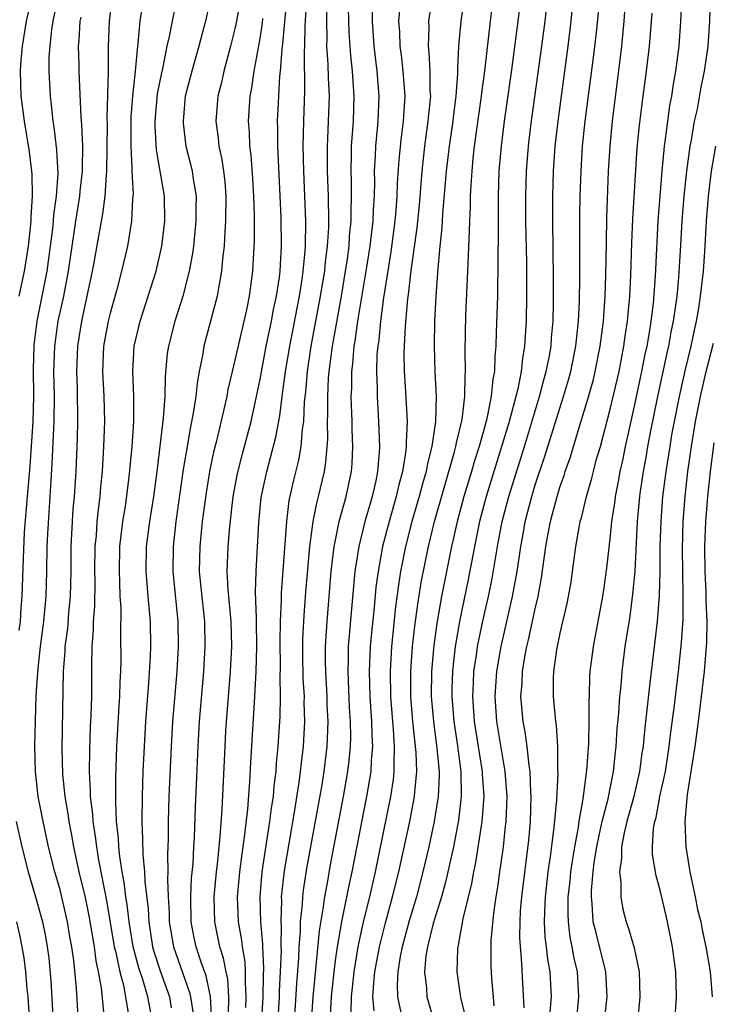
# Model space of a CAD drawing. Units: inches. Extents: x 2643000 to 2646000, y 1518000 to 1519089.
# Drawn here: x 2643116 to 2643171, y 1518364 to 1518443 of the extents above; entities that cross this region are included whole.
import ezdxf

# ---------------------------------------------------------------- set-up
doc = ezdxf.new("R2010")
doc.units = ezdxf.units.IN
doc.header["$MEASUREMENT"] = 0
doc.layers.add('LD26431518_2ft', color=122, linetype='Continuous')

msp = doc.modelspace()

# ---------------------------------------------------------------- linework, layer by layer
at = {"layer": 'LD26431518_2ft'}
for points, elevation in [([(2643151.946, 1518449), (2643151.054, 1518443), (2643150.86, 1518441), (2643150.776, 1518439.224), (2643150.789, 1518438.789), (2643150.662, 1518437), (2643150.464, 1518435.536), (2643150.409, 1518435), (2643150.115, 1518433), (2643149.89, 1518431), (2643149.593, 1518427.593), (2643149.538, 1518426.462), (2643149.384, 1518425), (2643149.221, 1518423.22), (2643149.061, 1518421), (2643148.951, 1518419), (2643148.909, 1518417), (2643148.976, 1518415), (2643149.07, 1518413), (2643149.025, 1518411), (2643148.739, 1518409), (2643148.376, 1518407.624), (2643148.277, 1518407), (2643147.98, 1518406.02), (2643147.719, 1518405), (2643147.143, 1518403), (2643146.627, 1518401), (2643146.241, 1518399), (2643146.07, 1518397.93), (2643145.838, 1518396.162), (2643145.506, 1518393), (2643145.391, 1518391), (2643145.421, 1518389), (2643145.578, 1518387), (2643145.645, 1518386.355), (2643145.731, 1518385), (2643145.686, 1518383.686), (2643145.705, 1518383), (2643145.64, 1518382.36), (2643145.432, 1518381), (2643144.199, 1518375), (2643143.742, 1518373), (2643143.252, 1518371), (2643142.819, 1518369), (2643142.493, 1518367), (2643142.28, 1518365), (2643142.266, 1518363.734)], 9142), ([(2643144.117, 1518363.883), (2643144.02, 1518365), (2643144.084, 1518366.084), (2643144.185, 1518367), (2643144.549, 1518369), (2643145, 1518370.81), (2643145.597, 1518373), (2643146.089, 1518375), (2643146.963, 1518379), (2643147.345, 1518381), (2643147.362, 1518381.362), (2643147.526, 1518383), (2643147.484, 1518384.517), (2643147.225, 1518387), (2643147.056, 1518389), (2643147.043, 1518391), (2643147.184, 1518393), (2643147.368, 1518394.632), (2643147.61, 1518396.39), (2643147.889, 1518398.111), (2643148.456, 1518401), (2643148.943, 1518403), (2643150.554, 1518408.555), (2643150.665, 1518409), (2643150.705, 1518409.295), (2643151.147, 1518411.147), (2643151.37, 1518413), (2643151.388, 1518414.612), (2643151.43, 1518415), (2643151.4, 1518416.6), (2643151.455, 1518419.455), (2643151.613, 1518423), (2643151.627, 1518423.627), (2643151.759, 1518426.241), (2643151.767, 1518427), (2643151.829, 1518428.171), (2643151.839, 1518429), (2643151.873, 1518429.873), (2643151.952, 1518431), (2643152.047, 1518432.046), (2643152.152, 1518433), (2643152.712, 1518437), (2643152.731, 1518437.269), (2643152.96, 1518439), (2643153.419, 1518443), (2643154.17, 1518449)], 9140), ([(2643151.526, 1518363), (2643151.065, 1518364.936), (2643150.762, 1518367), (2643150.81, 1518368.81), (2643150.829, 1518369), (2643150.868, 1518369.132), (2643151.237, 1518371.237), (2643151.938, 1518374.062), (2643152.093, 1518375), (2643152.255, 1518375.746), (2643152.77, 1518379), (2643152.907, 1518381), (2643152.785, 1518382.785), (2643152.781, 1518383), (2643152.152, 1518387), (2643152.008, 1518389), (2643152.072, 1518390.072), (2643152.104, 1518391), (2643152.311, 1518392.31), (2643152.399, 1518393), (2643152.49, 1518393.51), (2643152.845, 1518395.155), (2643153.271, 1518397), (2643153.561, 1518398.439), (2643153.979, 1518401), (2643154.36, 1518403), (2643154.883, 1518405), (2643156.134, 1518409), (2643157.355, 1518413), (2643157.688, 1518414.312), (2643157.889, 1518415), (2643158.116, 1518416.116), (2643158.266, 1518417), (2643158.314, 1518417.686), (2643158.442, 1518419), (2643158.476, 1518420.476), (2643158.471, 1518422.471), (2643158.399, 1518427), (2643158.41, 1518429), (2643158.47, 1518431), (2643158.576, 1518432.576), (2643158.607, 1518433), (2643158.827, 1518435), (2643159.646, 1518441), (2643159.882, 1518443), (2643160.15, 1518445.85)], 9134), ([(2643156.114, 1518364.114), (2643155.913, 1518368.087), (2643155.816, 1518369), (2643155.775, 1518369.774), (2643155.796, 1518371), (2643155.838, 1518371.838), (2643155.929, 1518373), (2643156.481, 1518377.519), (2643156.62, 1518379), (2643156.69, 1518381), (2643156.661, 1518381.339), (2643156.607, 1518383), (2643156.521, 1518383.479), (2643156.354, 1518385), (2643156.19, 1518386.189), (2643156.026, 1518387), (2643155.855, 1518389), (2643155.946, 1518390.054), (2643155.981, 1518391), (2643156.168, 1518392.168), (2643156.333, 1518393), (2643156.469, 1518393.531), (2643157, 1518396.011), (2643157.239, 1518397), (2643157.513, 1518398.487), (2643157.852, 1518401), (2643158.026, 1518402.026), (2643158.214, 1518403), (2643158.392, 1518403.608), (2643158.744, 1518405), (2643159, 1518405.822), (2643159.314, 1518406.686), (2643159.403, 1518407), (2643159.823, 1518408.177), (2643160.519, 1518410.519), (2643161.215, 1518412.784), (2643161.65, 1518414.35), (2643161.808, 1518415), (2643162.207, 1518417), (2643162.385, 1518418.385), (2643162.452, 1518419), (2643162.591, 1518421), (2643162.654, 1518422.654), (2643162.69, 1518425.31), (2643162.735, 1518427.265), (2643162.874, 1518431), (2643162.992, 1518433), (2643163.174, 1518435), (2643163.928, 1518441), (2643164.118, 1518443), (2643164.308, 1518445.692)], 9130), ([(2643118.787, 1518444.787), (2643118.427, 1518443), (2643118.321, 1518442.321), (2643118.174, 1518441), (2643118.115, 1518440.115), (2643118.101, 1518439), (2643118.2, 1518437), (2643118.294, 1518436.294), (2643118.422, 1518435), (2643118.507, 1518434.507), (2643118.719, 1518432.719), (2643118.82, 1518430.82), (2643118.701, 1518429), (2643118.484, 1518427.516), (2643118.452, 1518427), (2643118.389, 1518426.389), (2643117.942, 1518423), (2643117.551, 1518421), (2643117.135, 1518419), (2643116.901, 1518417.099), (2643116.855, 1518415.145), (2643116.877, 1518413), (2643116.826, 1518411), (2643116.572, 1518407.428), (2643116.359, 1518405), (2643116.136, 1518402.137), (2643116.039, 1518400.039), (2643115.957, 1518397), (2643115.878, 1518396.122), (2643115.801, 1518395), (2643115.705, 1518394.295)], 9172), ([(2643115.734, 1518421), (2643116.168, 1518423), (2643116.481, 1518425), (2643116.689, 1518427), (2643116.688, 1518427.312), (2643116.807, 1518429), (2643116.763, 1518430.763), (2643116.742, 1518431), (2643116.546, 1518432.546), (2643116.156, 1518435), (2643115.895, 1518437), (2643115.83, 1518439), (2643115.887, 1518439.887), (2643115.996, 1518441), (2643116.321, 1518443), (2643116.767, 1518445)], 9174), ([(2643123.206, 1518445.206), (2643122.918, 1518443), (2643122.844, 1518441), (2643122.845, 1518439), (2643122.752, 1518435.248), (2643122.77, 1518434.77), (2643122.727, 1518431), (2643122.691, 1518430.691), (2643122.575, 1518429), (2643122.399, 1518427.601), (2643122.28, 1518427), (2643121.712, 1518423.712), (2643121.581, 1518423), (2643120.704, 1518419), (2643120.388, 1518417), (2643120.313, 1518415), (2643120.366, 1518413.634), (2643120.405, 1518411), (2643120.372, 1518409.628), (2643120.256, 1518407), (2643120.126, 1518405), (2643120.031, 1518403.969), (2643119.965, 1518403), (2643119.87, 1518401), (2643119.865, 1518399), (2643119.822, 1518397), (2643119.684, 1518395.684), (2643119.589, 1518394.411), (2643119.384, 1518393), (2643119.378, 1518392.622), (2643119.24, 1518391), (2643119.156, 1518384.844), (2643119.208, 1518382.792), (2643119.381, 1518381), (2643119.622, 1518379.622), (2643119.696, 1518379), (2643119.92, 1518377.92), (2643120.079, 1518377), (2643120.513, 1518375), (2643121, 1518372.948), (2643121.328, 1518371.328), (2643121.724, 1518369), (2643121.865, 1518367.865), (2643122.058, 1518367), (2643122.29, 1518365.71), (2643122.507, 1518363.493)], 9168), ([(2643125.663, 1518445), (2643125.381, 1518443), (2643125.217, 1518441.217), (2643125.182, 1518441), (2643124.997, 1518438.997), (2643124.788, 1518437), (2643124.661, 1518435.339), (2643124.652, 1518433), (2643124.751, 1518431.249), (2643124.748, 1518431), (2643124.837, 1518429.163), (2643124.794, 1518428.794), (2643124.723, 1518427), (2643124.387, 1518425), (2643123.922, 1518423), (2643123.539, 1518421.539), (2643123, 1518419.642), (2643122.845, 1518419), (2643122.475, 1518417), (2643122.394, 1518415), (2643122.501, 1518413), (2643122.551, 1518411), (2643122.487, 1518409), (2643122.372, 1518407), (2643122.241, 1518405.759), (2643122.185, 1518405), (2643122.04, 1518403.96), (2643121.949, 1518403), (2643121.88, 1518401.879), (2643121.791, 1518401), (2643121.766, 1518399), (2643121.781, 1518398.219), (2643121.763, 1518396.237), (2643121.663, 1518395), (2643121.658, 1518394.342), (2643121.539, 1518393), (2643121.511, 1518391.512), (2643121.523, 1518389.522), (2643121.512, 1518389), (2643121.471, 1518387.471), (2643121.42, 1518386.58), (2643121.347, 1518384.653), (2643121.332, 1518383), (2643121.417, 1518381.417), (2643121.416, 1518381), (2643121.59, 1518379.59), (2643121.617, 1518379), (2643121.821, 1518377.821), (2643121.906, 1518377), (2643122.081, 1518375.919), (2643122.704, 1518372.704), (2643123.341, 1518369), (2643123.46, 1518368.54), (2643123.773, 1518367), (2643124.064, 1518365.936), (2643124.235, 1518365), (2643124.475, 1518363.525)], 9166), ([(2643131.064, 1518445), (2643130.626, 1518443), (2643130.503, 1518442.503), (2643130.108, 1518441), (2643129.534, 1518439), (2643129.016, 1518437), (2643128.837, 1518435), (2643128.846, 1518434.846), (2643129.068, 1518433), (2643129.458, 1518431.458), (2643129.558, 1518431), (2643129.643, 1518430.357), (2643129.875, 1518429), (2643129.862, 1518428.138), (2643129.87, 1518427), (2643129.665, 1518425), (2643129.589, 1518424.411), (2643129.329, 1518423), (2643128.809, 1518421), (2643128.17, 1518419), (2643127.661, 1518417), (2643127.58, 1518416.42), (2643127.417, 1518414.583), (2643127.384, 1518413), (2643127.257, 1518411.257), (2643126.736, 1518407), (2643126.466, 1518405), (2643126.154, 1518403), (2643125.898, 1518401), (2643125.859, 1518399), (2643125.953, 1518398.047), (2643126.025, 1518397), (2643126.135, 1518395.865), (2643126.197, 1518395), (2643126.225, 1518393), (2643126.205, 1518392.205), (2643126.082, 1518390.082), (2643125.844, 1518387), (2643125.717, 1518385), (2643125.626, 1518383), (2643125.561, 1518381), (2643125.538, 1518379), (2643125.601, 1518377.601), (2643125.613, 1518376.388), (2643125.749, 1518375), (2643125.779, 1518374.221), (2643126.041, 1518372.041), (2643126.09, 1518371), (2643126.403, 1518369), (2643126.529, 1518368.528), (2643127, 1518367.066), (2643127.742, 1518365), (2643127.887, 1518364.113)], 9162), ([(2643133.456, 1518445), (2643133.108, 1518443), (2643133, 1518442.475), (2643132.643, 1518441), (2643132.102, 1518439), (2643131.909, 1518438.091), (2643131.624, 1518437), (2643131.462, 1518435), (2643131.644, 1518433.644), (2643131.7, 1518433), (2643131.936, 1518431.936), (2643132.063, 1518431), (2643132.167, 1518430.167), (2643132.255, 1518429), (2643132.246, 1518427), (2643132.174, 1518426.174), (2643132.127, 1518425), (2643131.998, 1518423.998), (2643131.918, 1518423), (2643131.66, 1518421.659), (2643131.558, 1518421), (2643131.04, 1518419), (2643130.493, 1518417), (2643130.407, 1518416.408), (2643130.123, 1518415), (2643129.955, 1518414.045), (2643129.856, 1518413), (2643129.655, 1518411.655), (2643129.427, 1518410.573), (2643129.155, 1518409), (2643128.859, 1518407.141), (2643128.273, 1518403), (2643128.04, 1518401), (2643128.023, 1518399), (2643128.434, 1518395), (2643128.456, 1518393), (2643128.329, 1518391), (2643128.003, 1518387), (2643127.876, 1518385), (2643127.713, 1518381), (2643127.65, 1518379), (2643127.64, 1518377.64), (2643127.592, 1518376.408), (2643127.626, 1518375), (2643127.599, 1518374.401), (2643127.652, 1518373), (2643127.72, 1518371.72), (2643127.726, 1518371), (2643128.065, 1518369), (2643129.35, 1518365.35), (2643129.424, 1518365), (2643129.635, 1518363.636)], 9160), ([(2643132.476, 1518363.524), (2643132.505, 1518365), (2643132.408, 1518366.408), (2643132.278, 1518367), (2643132.084, 1518368.084), (2643131.785, 1518369), (2643131.658, 1518369.659), (2643131.368, 1518371), (2643131.328, 1518373), (2643131.514, 1518375), (2643131.592, 1518375.592), (2643131.81, 1518377.81), (2643131.959, 1518379.959), (2643132.194, 1518385), (2643132.27, 1518386.27), (2643132.315, 1518387), (2643132.628, 1518391), (2643132.732, 1518393), (2643132.681, 1518395), (2643132.445, 1518397.555), (2643132.379, 1518399), (2643132.452, 1518401), (2643132.577, 1518402.577), (2643132.844, 1518405), (2643133.18, 1518406.82), (2643133.585, 1518408.415), (2643134.286, 1518411), (2643134.721, 1518413), (2643135, 1518414.362), (2643135.487, 1518417), (2643135.901, 1518419), (2643136.069, 1518419.931), (2643136.299, 1518421), (2643136.54, 1518422.54), (2643136.597, 1518423), (2643136.722, 1518425), (2643136.687, 1518427.313), (2643136.408, 1518433), (2643136.417, 1518434.417), (2643136.401, 1518435), (2643136.465, 1518436.466), (2643136.585, 1518438.585), (2643136.635, 1518439), (2643136.763, 1518440.763), (2643136.823, 1518441.176), (2643137.174, 1518445)], 9156), ([(2643133.85, 1518364.15), (2643133.895, 1518365), (2643133.821, 1518366.179), (2643133.837, 1518367), (2643133.8, 1518367.8), (2643133.587, 1518369), (2643133.538, 1518369.538), (2643133.269, 1518371), (2643133.192, 1518373), (2643133.378, 1518375), (2643133.56, 1518376.44), (2643133.76, 1518377.76), (2643134.01, 1518380.01), (2643134.183, 1518382.183), (2643134.26, 1518383.74), (2643134.591, 1518389), (2643134.695, 1518391), (2643134.749, 1518393), (2643134.724, 1518395), (2643134.699, 1518395.301), (2643134.645, 1518397.355), (2643134.685, 1518399), (2643134.909, 1518402.909), (2643135.095, 1518404.905), (2643135.538, 1518407), (2643136.264, 1518409.736), (2643136.569, 1518411.431), (2643136.76, 1518413), (2643137.04, 1518415), (2643137.366, 1518417), (2643138.138, 1518421), (2643138.364, 1518422.364), (2643138.453, 1518423), (2643138.609, 1518424.609), (2643138.632, 1518425), (2643138.657, 1518427), (2643138.582, 1518429), (2643138.484, 1518431), (2643138.439, 1518433), (2643138.488, 1518435), (2643138.575, 1518437.425), (2643138.539, 1518440.539), (2643138.568, 1518441), (2643138.611, 1518442.611), (2643138.749, 1518444.749)], 9154), ([(2643148.798, 1518445.202), (2643148.478, 1518443), (2643148.494, 1518442.494), (2643148.435, 1518441), (2643148.5, 1518440.5), (2643148.573, 1518439), (2643148.587, 1518437.414), (2643148.615, 1518437), (2643148.462, 1518435.538), (2643148.425, 1518435), (2643148.141, 1518433), (2643147.93, 1518431), (2643147.713, 1518428.287), (2643147.531, 1518426.469), (2643147.058, 1518423.057), (2643146.853, 1518421.147), (2643146.8, 1518420.8), (2643146.6, 1518418.6), (2643146.506, 1518416.506), (2643146.528, 1518415), (2643146.636, 1518413.364), (2643146.764, 1518411), (2643146.684, 1518409.316), (2643146.693, 1518409), (2643146.664, 1518408.664), (2643146.384, 1518407), (2643146.083, 1518405.917), (2643145.891, 1518405), (2643145.314, 1518403), (2643144.787, 1518401), (2643144.432, 1518399), (2643144.265, 1518397.735), (2643144.111, 1518396.111), (2643143.897, 1518394.103), (2643143.808, 1518393), (2643143.725, 1518391), (2643143.776, 1518389), (2643143.91, 1518387), (2643143.924, 1518385.924), (2643143.985, 1518385), (2643143.887, 1518383.887), (2643143.854, 1518383), (2643143.521, 1518381), (2643142.34, 1518375), (2643142.097, 1518373.903), (2643141.651, 1518371.651), (2643141.503, 1518371), (2643141.153, 1518369), (2643141, 1518367.91), (2643140.886, 1518367), (2643140.686, 1518365), (2643140.551, 1518362.551)], 9144), ([(2643155.852, 1518445), (2643155.62, 1518443), (2643155.109, 1518439.108), (2643154.519, 1518435), (2643154.266, 1518433), (2643154.1, 1518431), (2643154.034, 1518429), (2643154.027, 1518427), (2643154.041, 1518425.959), (2643154.011, 1518424.011), (2643154.02, 1518423), (2643153.986, 1518421.986), (2643153.977, 1518421), (2643153.88, 1518418.12), (2643153.858, 1518417), (2643153.775, 1518416.225), (2643153.745, 1518415), (2643153.617, 1518414.383), (2643153.49, 1518413), (2643153.093, 1518411.094), (2643152.514, 1518409), (2643152.152, 1518407.847), (2643151.912, 1518407), (2643151.303, 1518405), (2643150.748, 1518403), (2643150.434, 1518401.566), (2643150.295, 1518401), (2643149.516, 1518397), (2643149.157, 1518395), (2643148.89, 1518393.11), (2643148.704, 1518391), (2643148.691, 1518389), (2643148.86, 1518387), (2643149.146, 1518384.854), (2643149.307, 1518383), (2643149.312, 1518382.688), (2643149.236, 1518381), (2643148.912, 1518379), (2643148.481, 1518377), (2643148.025, 1518375), (2643147.497, 1518373), (2643146.918, 1518371.082), (2643146.367, 1518369), (2643146.212, 1518368.212), (2643146.017, 1518367), (2643145.951, 1518365.951), (2643145.981, 1518365), (2643146.244, 1518363.756)], 9138), ([(2643157.975, 1518445), (2643157.76, 1518443), (2643157.509, 1518441), (2643156.616, 1518434.615), (2643156.427, 1518433), (2643156.28, 1518431), (2643156.224, 1518429), (2643156.228, 1518427), (2643156.293, 1518423.707), (2643156.311, 1518421), (2643156.279, 1518419), (2643156.188, 1518417.812), (2643156.154, 1518417), (2643155.976, 1518416.025), (2643155.881, 1518415), (2643155.614, 1518413.614), (2643155.459, 1518413), (2643154.894, 1518410.893), (2643153.092, 1518405), (2643152.555, 1518403), (2643152.139, 1518401), (2643151.65, 1518398.35), (2643150.954, 1518395), (2643150.61, 1518393), (2643150.434, 1518391.566), (2643150.383, 1518391), (2643150.339, 1518389.662), (2643150.333, 1518389), (2643150.491, 1518387), (2643150.757, 1518385.243), (2643151.052, 1518383), (2643151.088, 1518381), (2643150.871, 1518379.129), (2643150.462, 1518377), (2643149.837, 1518374.164), (2643149.504, 1518373), (2643148.85, 1518370.85), (2643148.398, 1518369), (2643148.267, 1518368.267), (2643148.147, 1518367), (2643148.3, 1518365.7), (2643148.326, 1518365), (2643148.922, 1518363)], 9136), ([(2643168.715, 1518445.285), (2643168.631, 1518443), (2643168.483, 1518441), (2643168.224, 1518439), (2643168.04, 1518437.96), (2643167.898, 1518437), (2643167.753, 1518436.247), (2643167.578, 1518435), (2643167.38, 1518433.38), (2643167.317, 1518433), (2643167.123, 1518431), (2643166.808, 1518427), (2643166.6, 1518422.6), (2643166.424, 1518420.424), (2643166.247, 1518419), (2643166.112, 1518418.113), (2643165.915, 1518417), (2643165.749, 1518416.251), (2643165.508, 1518415), (2643165, 1518412.591), (2643164.539, 1518410.539), (2643164.205, 1518409), (2643164.004, 1518407.996), (2643163.779, 1518407), (2643163.67, 1518406.33), (2643163.398, 1518405), (2643163.359, 1518404.641), (2643163.111, 1518403), (2643163, 1518401.863), (2643162.706, 1518399.294), (2643162.462, 1518397.537), (2643162.382, 1518397), (2643161.623, 1518393), (2643161.38, 1518391), (2643161.35, 1518390.65), (2643161.31, 1518389), (2643161.289, 1518388.711), (2643161.299, 1518387), (2643161.261, 1518385.261), (2643161.108, 1518383.108), (2643160.816, 1518380.816), (2643160.487, 1518379), (2643160.407, 1518378.408), (2643160.136, 1518377), (2643159.978, 1518376.022), (2643159.832, 1518375), (2643159.766, 1518374.234), (2643159.62, 1518373), (2643159.601, 1518371.601), (2643159.629, 1518371), (2643159.777, 1518369.777), (2643159.938, 1518369), (2643160.093, 1518368.093), (2643160.346, 1518367), (2643160.476, 1518365), (2643160.269, 1518363)], 9126), ([(2643162.391, 1518361.609), (2643162.765, 1518365), (2643162.646, 1518367), (2643161.881, 1518370.119), (2643161.645, 1518371), (2643161.565, 1518372.435), (2643161.491, 1518373), (2643161.494, 1518373.494), (2643161.637, 1518375), (2643161.726, 1518375.726), (2643161.938, 1518377), (2643162.112, 1518377.888), (2643162.367, 1518379), (2643162.83, 1518380.83), (2643163.252, 1518383), (2643163.411, 1518384.589), (2643163.466, 1518385), (2643163.563, 1518386.437), (2643163.684, 1518387.684), (2643163.772, 1518389), (2643163.868, 1518389.869), (2643163.955, 1518391), (2643164.203, 1518393), (2643164.583, 1518395.417), (2643164.82, 1518397.18), (2643164.983, 1518399), (2643165.184, 1518403), (2643165.374, 1518405), (2643165.43, 1518405.431), (2643165.665, 1518407), (2643165.875, 1518408.125), (2643166.018, 1518409), (2643166.256, 1518410.256), (2643166.811, 1518413), (2643167.553, 1518416.447), (2643167.686, 1518417), (2643167.882, 1518418.118), (2643168.067, 1518419), (2643168.255, 1518420.255), (2643168.348, 1518421), (2643168.494, 1518422.494), (2643168.629, 1518424.629), (2643168.755, 1518427), (2643168.912, 1518429), (2643169.118, 1518431), (2643169.389, 1518433), (2643169.493, 1518433.493), (2643169.749, 1518435), (2643169.968, 1518435.968), (2643170.283, 1518437.717), (2643170.544, 1518439), (2643170.82, 1518441), (2643170.968, 1518443), (2643171.025, 1518445)], 9124), ([(2643126.267, 1518363.733), (2643126.015, 1518365), (2643125.609, 1518366.391), (2643125.303, 1518367.303), (2643124.854, 1518369), (2643124.528, 1518371), (2643124.377, 1518372.377), (2643124.269, 1518373), (2643124.139, 1518374.139), (2643123.976, 1518375), (2643123.784, 1518376.216), (2643123.707, 1518377), (2643123.68, 1518377.68), (2643123.527, 1518379), (2643123.451, 1518380.549), (2643123.458, 1518382.542), (2643123.551, 1518385), (2643123.739, 1518388.261), (2643123.795, 1518389), (2643123.818, 1518390.183), (2643123.868, 1518391), (2643123.891, 1518391.891), (2643123.872, 1518393.872), (2643123.88, 1518396.12), (2643123.821, 1518397), (2643123.794, 1518398.206), (2643123.743, 1518399), (2643123.794, 1518401), (2643123.91, 1518402.09), (2643124.029, 1518403), (2643124.223, 1518404.223), (2643124.534, 1518406.534), (2643124.768, 1518409), (2643124.902, 1518411), (2643124.904, 1518413), (2643124.819, 1518415), (2643124.929, 1518417), (2643125.406, 1518419), (2643126.061, 1518421), (2643126.675, 1518423), (2643127.135, 1518425), (2643127.381, 1518427), (2643127.347, 1518429), (2643126.72, 1518432.719), (2643126.611, 1518434.611), (2643126.61, 1518435), (2643126.807, 1518437.193), (2643127.128, 1518438.873), (2643127.212, 1518439.212), (2643127.58, 1518441), (2643127.756, 1518441.756), (2643128.227, 1518444.227)], 9164), ([(2643134.904, 1518359), (2643135.238, 1518365), (2643135.269, 1518366.731), (2643135.295, 1518367.294), (2643135.216, 1518369), (2643135.217, 1518369.217), (2643135.057, 1518371), (2643135, 1518373), (2643135.175, 1518375), (2643135.672, 1518378.329), (2643135.79, 1518379), (2643135.911, 1518380.089), (2643136.059, 1518381), (2643136.129, 1518381.871), (2643136.279, 1518383), (2643136.321, 1518383.679), (2643136.448, 1518385), (2643136.594, 1518387.406), (2643136.623, 1518389), (2643136.602, 1518390.602), (2643136.627, 1518391.373), (2643136.61, 1518393.39), (2643136.638, 1518395), (2643136.714, 1518396.714), (2643136.714, 1518397.286), (2643137.127, 1518403), (2643137.33, 1518404.67), (2643137.699, 1518406.301), (2643138.098, 1518407.902), (2643138.284, 1518409), (2643138.39, 1518410.39), (2643138.487, 1518411), (2643138.554, 1518412.555), (2643138.65, 1518413.35), (2643138.788, 1518415), (2643139.087, 1518417), (2643139.841, 1518421), (2643140.17, 1518423), (2643140.239, 1518423.761), (2643140.403, 1518425), (2643140.494, 1518426.494), (2643140.503, 1518427), (2643140.474, 1518429), (2643140.396, 1518431), (2643140.387, 1518433), (2643140.405, 1518433.595), (2643140.481, 1518435), (2643140.54, 1518437), (2643140.461, 1518438.461), (2643140.448, 1518439.552), (2643140.348, 1518441), (2643140.365, 1518441.635), (2643140.327, 1518443), (2643140.351, 1518444.351)], 9152), ([(2643136.317, 1518361), (2643136.545, 1518365), (2643136.553, 1518365.447), (2643136.642, 1518367), (2643136.699, 1518368.7), (2643136.686, 1518369), (2643136.7, 1518370.7), (2643136.673, 1518371), (2643136.73, 1518372.729), (2643136.721, 1518373), (2643136.944, 1518375.056), (2643137.751, 1518379.751), (2643138.126, 1518382.126), (2643138.236, 1518383), (2643138.299, 1518383.701), (2643138.462, 1518385), (2643138.569, 1518387), (2643138.53, 1518388.53), (2643138.538, 1518389), (2643138.456, 1518390.456), (2643138.425, 1518392.425), (2643138.43, 1518393.57), (2643138.516, 1518395.484), (2643138.657, 1518397.343), (2643138.971, 1518401), (2643139.235, 1518403), (2643139.526, 1518404.474), (2643139.677, 1518405), (2643140.139, 1518407), (2643140.267, 1518407.733), (2643140.412, 1518409.588), (2643140.403, 1518411), (2643140.427, 1518411.573), (2643140.411, 1518413), (2643140.481, 1518414.481), (2643140.524, 1518415), (2643140.778, 1518417), (2643141.497, 1518421), (2643141.835, 1518423), (2643141.982, 1518423.982), (2643142.113, 1518425), (2643142.162, 1518425.838), (2643142.286, 1518427), (2643142.28, 1518427.72), (2643142.322, 1518429), (2643142.308, 1518430.308), (2643142.283, 1518431), (2643142.315, 1518432.315), (2643142.315, 1518433), (2643142.459, 1518435), (2643142.527, 1518437), (2643142.386, 1518439), (2643142.244, 1518440.244), (2643142.115, 1518442.115), (2643142.089, 1518443), (2643142.078, 1518444.078)], 9150), ([(2643137.747, 1518363), (2643137.933, 1518366.067), (2643138.097, 1518368.097), (2643138.129, 1518369), (2643138.236, 1518370.236), (2643138.242, 1518371), (2643138.396, 1518372.396), (2643138.417, 1518373), (2643138.473, 1518373.527), (2643138.746, 1518375.254), (2643139.956, 1518381.956), (2643140.125, 1518383), (2643140.368, 1518385), (2643140.438, 1518387), (2643140.373, 1518388.372), (2643140.358, 1518389), (2643140.25, 1518391), (2643140.237, 1518391.763), (2643140.243, 1518393), (2643140.363, 1518395), (2643140.696, 1518399), (2643140.926, 1518401), (2643141, 1518401.38), (2643141.335, 1518403), (2643141.683, 1518404.317), (2643141.896, 1518405), (2643142.311, 1518407), (2643142.364, 1518407.636), (2643142.423, 1518409), (2643142.363, 1518410.363), (2643142.359, 1518411), (2643142.298, 1518412.299), (2643142.291, 1518413), (2643142.324, 1518413.676), (2643142.33, 1518415), (2643142.408, 1518415.592), (2643142.521, 1518417), (2643142.595, 1518417.405), (2643142.817, 1518419), (2643143.495, 1518423), (2643143.799, 1518425), (2643143.916, 1518425.916), (2643144.029, 1518427), (2643144.058, 1518427.942), (2643144.137, 1518429), (2643144.171, 1518430.171), (2643144.162, 1518431), (2643144.23, 1518432.23), (2643144.249, 1518433), (2643144.396, 1518434.396), (2643144.445, 1518435), (2643144.535, 1518437), (2643144.364, 1518439), (2643144.113, 1518441), (2643143.976, 1518443), (2643143.989, 1518443.989)], 9148), ([(2643146.168, 1518444.168), (2643146.072, 1518443), (2643146.138, 1518442.138), (2643146.167, 1518441), (2643146.27, 1518440.27), (2643146.415, 1518439), (2643146.567, 1518437), (2643146.438, 1518435), (2643146.269, 1518433.731), (2643146.087, 1518431.913), (2643145.968, 1518430.032), (2643145.938, 1518429), (2643145.852, 1518427.852), (2643145.77, 1518427), (2643145.454, 1518424.546), (2643144.867, 1518420.867), (2643144.62, 1518419), (2643144.484, 1518417.516), (2643144.402, 1518417), (2643144.343, 1518416.343), (2643144.3, 1518415), (2643144.353, 1518413.647), (2643144.35, 1518413), (2643144.477, 1518411), (2643144.543, 1518409), (2643144.522, 1518408.522), (2643144.397, 1518407), (2643144.251, 1518406.25), (2643143.97, 1518405), (2643143.742, 1518404.258), (2643143.387, 1518403), (2643142.887, 1518401), (2643142.588, 1518399), (2643142.27, 1518395.73), (2643142.113, 1518393.887), (2643142.054, 1518393), (2643142.05, 1518392.05), (2643142.014, 1518391), (2643142.135, 1518388.135), (2643142.206, 1518387), (2643142.221, 1518385.778), (2643142.2, 1518385), (2643142.101, 1518383.899), (2643141.99, 1518383), (2643141.638, 1518381), (2643140.581, 1518375.419), (2643140.411, 1518374.411), (2643140.141, 1518373), (2643140.021, 1518372.021), (2643139.723, 1518370.277), (2643139.465, 1518367.465), (2643139.369, 1518366.631), (2643139.23, 1518365), (2643139.094, 1518363)], 9146), ([(2643120.492, 1518362.493), (2643120.315, 1518365.685), (2643120.098, 1518367.902), (2643119.942, 1518369), (2643119.792, 1518369.791), (2643119.591, 1518371), (2643119, 1518373.548), (2643118.595, 1518375), (2643118.09, 1518377), (2643117.64, 1518379), (2643117.259, 1518381), (2643117.036, 1518383), (2643116.992, 1518385), (2643117.026, 1518387.026), (2643117.092, 1518389.092), (2643117.239, 1518391.239), (2643117.444, 1518393), (2643117.712, 1518395), (2643117.902, 1518397), (2643117.957, 1518399), (2643117.977, 1518401), (2643118.015, 1518402.015), (2643118.279, 1518406.279), (2643118.381, 1518407.619), (2643118.534, 1518411), (2643118.546, 1518413), (2643118.51, 1518415), (2643118.574, 1518417), (2643118.858, 1518419), (2643119.301, 1518421), (2643119.686, 1518423), (2643120.257, 1518427), (2643120.58, 1518429), (2643120.605, 1518429.395), (2643120.799, 1518431), (2643120.787, 1518431.213), (2643120.815, 1518433), (2643120.745, 1518434.745), (2643120.684, 1518435.316), (2643120.518, 1518439), (2643120.524, 1518439.476), (2643120.486, 1518441), (2643120.539, 1518441.461), (2643120.618, 1518443), (2643120.684, 1518443.316)], 9170), ([(2643131.143, 1518363), (2643131.034, 1518365.035), (2643130.684, 1518366.684), (2643130.32, 1518367.68), (2643129.883, 1518369), (2643129.725, 1518369.726), (2643129.484, 1518371), (2643129.464, 1518373), (2643129.527, 1518374.473), (2643129.637, 1518375.637), (2643129.695, 1518377), (2643129.744, 1518377.744), (2643129.831, 1518380.169), (2643130.035, 1518385), (2643130.159, 1518387), (2643130.487, 1518391), (2643130.613, 1518393), (2643130.573, 1518395), (2643130.28, 1518397.72), (2643130.165, 1518399), (2643130.195, 1518401), (2643130.405, 1518403), (2643130.711, 1518405.289), (2643130.981, 1518407), (2643131.326, 1518408.674), (2643131.562, 1518409.562), (2643132.19, 1518412.19), (2643132.359, 1518413), (2643132.449, 1518413.551), (2643132.78, 1518415), (2643133, 1518415.884), (2643133.926, 1518419.926), (2643134.147, 1518421), (2643134.431, 1518423), (2643134.561, 1518425.439), (2643134.549, 1518427.451), (2643134.497, 1518429), (2643134.416, 1518430.416), (2643134.284, 1518432.284), (2643134.19, 1518433), (2643134.155, 1518434.155), (2643134.085, 1518435), (2643134.215, 1518437), (2643134.347, 1518437.653), (2643134.532, 1518439), (2643135, 1518441.62), (2643135.179, 1518442.821), (2643135.217, 1518443.218)], 9158), ([(2643153.714, 1518364.286), (2643153.678, 1518365), (2643153.545, 1518366.456), (2643153.486, 1518367.486), (2643153.477, 1518369), (2643153.487, 1518369.487), (2643153.682, 1518371.682), (2643153.876, 1518373), (2643154.039, 1518373.961), (2643154.169, 1518375), (2643154.29, 1518375.71), (2643154.46, 1518377), (2643154.634, 1518378.634), (2643154.686, 1518379), (2643154.75, 1518381), (2643154.593, 1518383), (2643153.931, 1518387), (2643153.79, 1518389), (2643153.926, 1518391), (2643154.276, 1518393), (2643155.196, 1518397), (2643155.561, 1518399), (2643155.751, 1518400.249), (2643155.842, 1518401), (2643156.028, 1518401.972), (2643156.202, 1518403), (2643156.72, 1518405), (2643157, 1518405.918), (2643157.777, 1518408.222), (2643159.274, 1518413), (2643159.669, 1518414.331), (2643159.854, 1518415), (2643160.262, 1518417), (2643160.471, 1518419), (2643160.546, 1518420.546), (2643160.582, 1518422.582), (2643160.566, 1518425.434), (2643160.577, 1518427.423), (2643160.605, 1518429), (2643160.671, 1518431), (2643160.796, 1518433), (2643160.995, 1518435), (2643161.694, 1518440.305), (2643161.904, 1518442.096), (2643162.08, 1518443.92)], 9132), ([(2643158.191, 1518363.809), (2643158.3, 1518365), (2643158.186, 1518367), (2643158.005, 1518368.005), (2643157.907, 1518369), (2643157.805, 1518369.805), (2643157.749, 1518371), (2643157.76, 1518371.76), (2643157.816, 1518373), (2643158.045, 1518375), (2643158.227, 1518376.227), (2643158.525, 1518378.525), (2643158.737, 1518380.737), (2643158.847, 1518382.847), (2643158.821, 1518383.179), (2643158.821, 1518385), (2643158.708, 1518386.708), (2643158.657, 1518387), (2643158.474, 1518389), (2643158.476, 1518390.475), (2643158.499, 1518391), (2643158.726, 1518392.725), (2643158.776, 1518393), (2643159, 1518394.066), (2643159.56, 1518396.44), (2643159.671, 1518397), (2643159.866, 1518398.134), (2643159.996, 1518399), (2643160.258, 1518401), (2643160.51, 1518402.511), (2643160.608, 1518403), (2643160.701, 1518403.299), (2643161.099, 1518405), (2643161.536, 1518406.464), (2643161.657, 1518407), (2643161.888, 1518407.888), (2643162.212, 1518409), (2643163, 1518411.964), (2643163.703, 1518415), (2643164.095, 1518417), (2643164.195, 1518417.805), (2643164.384, 1518419), (2643164.571, 1518421), (2643164.661, 1518422.661), (2643164.739, 1518425.261), (2643164.819, 1518427.181), (2643165.163, 1518432.837), (2643165.331, 1518434.669), (2643165.628, 1518437), (2643165.91, 1518439), (2643166.152, 1518441), (2643166.359, 1518443.64)], 9128), ([(2643171.416, 1518433), (2643171.072, 1518431), (2643170.837, 1518429), (2643170.686, 1518427), (2643170.544, 1518424.545), (2643170.425, 1518423), (2643170.198, 1518421), (2643170.054, 1518420.054), (2643169.872, 1518419), (2643169.704, 1518418.296), (2643169.44, 1518417), (2643168.966, 1518415.034), (2643168.511, 1518413), (2643167.913, 1518409.913), (2643167.755, 1518409), (2643167.662, 1518408.338), (2643167.441, 1518407), (2643167.191, 1518405), (2643167.035, 1518403), (2643166.98, 1518401), (2643166.968, 1518399.032), (2643166.917, 1518397.083), (2643166.749, 1518395), (2643166.133, 1518389.867), (2643165.93, 1518387.93), (2643165.817, 1518387), (2643165.701, 1518385.701), (2643165.622, 1518385), (2643165.536, 1518384.464), (2643165.349, 1518383), (2643164.878, 1518381), (2643164.332, 1518379), (2643164.113, 1518378.113), (2643163.915, 1518377), (2643163.914, 1518376.086), (2643163.738, 1518375), (2643163.846, 1518374.154), (2643163.836, 1518373), (2643164.016, 1518372.016), (2643164.266, 1518371), (2643164.461, 1518370.461), (2643164.908, 1518368.908), (2643165.318, 1518367), (2643165.378, 1518365), (2643165.189, 1518363)], 9122), ([(2643168.158, 1518363), (2643168.294, 1518365), (2643168.247, 1518367), (2643167.986, 1518369), (2643167.579, 1518371), (2643167.462, 1518371.462), (2643167, 1518373.525), (2643166.676, 1518374.676), (2643166.388, 1518376.388), (2643166.389, 1518377), (2643166.455, 1518378.455), (2643166.558, 1518379), (2643166.664, 1518379.336), (2643166.974, 1518381), (2643167.408, 1518383), (2643167.721, 1518385), (2643167.846, 1518386.154), (2643168.111, 1518388.111), (2643168.47, 1518391), (2643168.711, 1518393.288), (2643168.825, 1518395.175), (2643168.847, 1518397.153), (2643168.773, 1518400.773), (2643168.827, 1518403), (2643168.983, 1518405), (2643169.208, 1518407), (2643169.487, 1518409), (2643169.821, 1518411), (2643170.213, 1518413), (2643170.675, 1518415), (2643171.255, 1518417.255)], 9120), ([(2643171.278, 1518409.278), (2643171.001, 1518407.001), (2643170.792, 1518405), (2643170.619, 1518403), (2643170.543, 1518401), (2643170.577, 1518399), (2643170.655, 1518397.345), (2643170.659, 1518396.66), (2643170.72, 1518395), (2643170.695, 1518393.305), (2643170.678, 1518393), (2643170.513, 1518391), (2643170.279, 1518389), (2643170.033, 1518387), (2643169.763, 1518385), (2643169.159, 1518381.16), (2643168.961, 1518379), (2643169.052, 1518377), (2643169.313, 1518375.313), (2643169.363, 1518375), (2643169.79, 1518373), (2643169.986, 1518371.986), (2643170.238, 1518371), (2643170.345, 1518370.345), (2643170.658, 1518369), (2643170.692, 1518368.692), (2643171.003, 1518367), (2643171.151, 1518365)], 9118), ([(2643115.489, 1518379), (2643115.942, 1518377), (2643116.459, 1518375), (2643117.044, 1518373), (2643117.592, 1518371), (2643117.83, 1518369.83), (2643117.982, 1518369), (2643118.095, 1518368.095), (2643118.269, 1518366.269), (2643118.699, 1518358.699)], 9172), ([(2643116.701, 1518361.299), (2643116.44, 1518365), (2643116.366, 1518365.634), (2643116.256, 1518367), (2643116.125, 1518368.125), (2643115.982, 1518369), (2643115.822, 1518369.822), (2643115.545, 1518371)], 9174)]:
    msp.add_lwpolyline(points, dxfattribs=dict(at, elevation=elevation))

doc.saveas('drawing.dxf')
